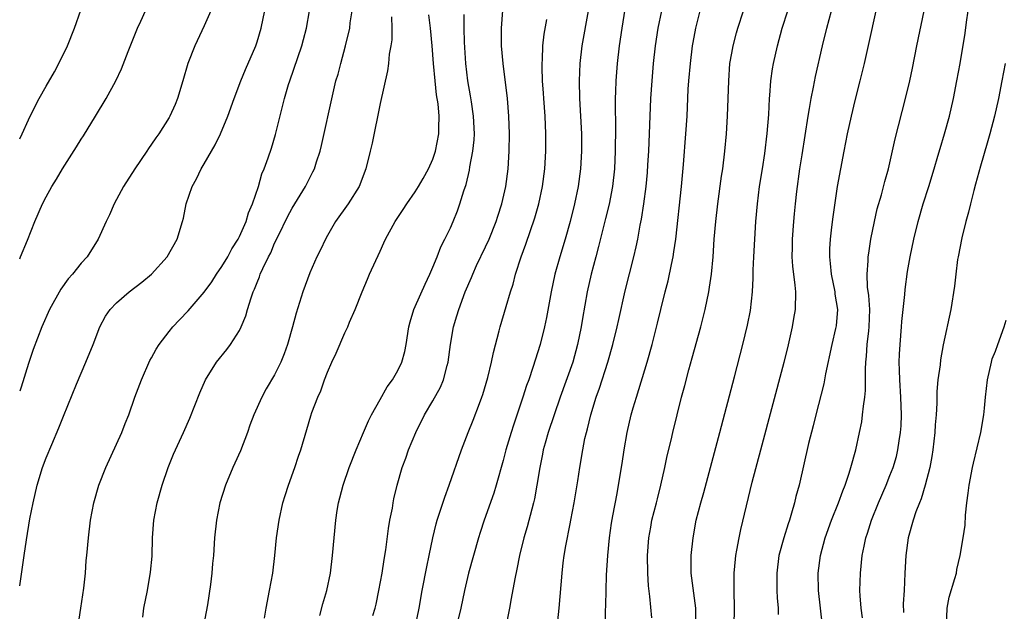
# Model space of a CAD drawing. Units: inches. Extents: x 2628000 to 2631000, y 1470000 to 1473000.
# Drawn here: x 2628000 to 2628112, y 1470373 to 1470440 of the extents above; entities that cross this region are included whole.
import ezdxf

# ---------------------------------------------------------------- set-up
doc = ezdxf.new("R2010")
doc.units = ezdxf.units.IN
doc.header["$MEASUREMENT"] = 0
doc.layers.add('LD26281470_2ft', color=222, linetype='Continuous')

msp = doc.modelspace()

# ---------------------------------------------------------------- linework, layer by layer
at = {"layer": 'LD26281470_2ft'}
for points, elevation in [([(2628000, 1470375.55), (2628000.52, 1470379), (2628000.78, 1470380.78), (2628001.17, 1470383.17), (2628001.52, 1470385), (2628001.98, 1470387), (2628002.58, 1470389), (2628003, 1470390.11), (2628003.64, 1470391.64), (2628004.47, 1470393.53), (2628005, 1470394.85), (2628006.48, 1470398.48), (2628007.54, 1470401), (2628008.35, 1470403), (2628009.12, 1470405), (2628009.77, 1470406.23), (2628010.28, 1470407), (2628011, 1470407.75), (2628012.46, 1470409), (2628013.89, 1470410.11), (2628015, 1470411.02), (2628016.79, 1470413), (2628017.9, 1470415), (2628018.52, 1470417), (2628018.62, 1470417.38), (2628018.95, 1470419), (2628019.63, 1470421), (2628020.13, 1470421.87), (2628020.65, 1470423), (2628021, 1470423.58), (2628022.25, 1470425.75), (2628022.86, 1470427), (2628023.68, 1470429), (2628024.4, 1470431), (2628025.17, 1470433), (2628025.69, 1470434.31), (2628026.85, 1470437), (2628027, 1470437.45), (2628027.47, 1470439), (2628028.06, 1470441.94)], 11292), ([(2628000, 1470426.43), (2628000.3, 1470427), (2628001, 1470428.57), (2628001.78, 1470430.22), (2628002.2, 1470431), (2628003, 1470432.42), (2628003.96, 1470434.04), (2628004.47, 1470435), (2628005.45, 1470437), (2628006.24, 1470439), (2628006.94, 1470441.06)], 11298), ([(2628000, 1470412.76), (2628000.1, 1470413), (2628000.88, 1470414.88), (2628001.73, 1470417), (2628002.59, 1470419), (2628003, 1470419.82), (2628003.66, 1470421), (2628004.19, 1470421.81), (2628004.87, 1470423), (2628006.48, 1470425.52), (2628007, 1470426.39), (2628007.25, 1470426.75), (2628008.63, 1470429), (2628009.83, 1470431), (2628010.92, 1470433), (2628011.6, 1470434.4), (2628012.35, 1470436.35), (2628013.41, 1470439), (2628013.79, 1470439.79), (2628014.33, 1470441)], 11296), ([(2628021.76, 1470441), (2628021, 1470439.28), (2628019.92, 1470437), (2628019.14, 1470435), (2628018.57, 1470433), (2628017.97, 1470431), (2628017.68, 1470430.32), (2628017.09, 1470429), (2628017, 1470428.85), (2628015.82, 1470427), (2628015.48, 1470426.52), (2628015, 1470425.79), (2628014.67, 1470425.33), (2628014.46, 1470425), (2628013.11, 1470423), (2628011.82, 1470421), (2628010.73, 1470419), (2628010.22, 1470417.78), (2628009.83, 1470417), (2628008.91, 1470415), (2628007.67, 1470413), (2628007, 1470412.26), (2628005.99, 1470411), (2628005.52, 1470410.48), (2628004.68, 1470409.32), (2628003.39, 1470407), (2628002.5, 1470405), (2628001.55, 1470402.45), (2628001, 1470400.83), (2628000.15, 1470398.15), (2628000, 1470397.71)], 11294), ([(2628006.65, 1470371), (2628006.96, 1470373), (2628007.28, 1470375.28), (2628007.47, 1470377), (2628007.58, 1470378.42), (2628007.64, 1470379), (2628007.81, 1470381), (2628008.07, 1470383), (2628008.45, 1470385), (2628009.02, 1470387), (2628009.78, 1470389), (2628011.61, 1470393), (2628012, 1470394), (2628012.4, 1470395), (2628013.11, 1470397), (2628013.85, 1470399), (2628014.82, 1470401.18), (2628015, 1470401.48), (2628015.53, 1470402.47), (2628015.88, 1470403), (2628017, 1470404.47), (2628017.43, 1470405), (2628018.18, 1470405.82), (2628019.17, 1470406.83), (2628021, 1470408.97), (2628021.86, 1470410.14), (2628022.39, 1470411), (2628023, 1470411.89), (2628023.67, 1470413), (2628024.12, 1470413.88), (2628024.86, 1470415), (2628025, 1470415.28), (2628025.75, 1470417), (2628026.02, 1470417.98), (2628026.49, 1470419), (2628027.16, 1470421), (2628027.56, 1470422.44), (2628027.81, 1470423), (2628028.27, 1470424.27), (2628028.64, 1470425.36), (2628029.09, 1470426.91), (2628030.14, 1470431), (2628030.59, 1470432.59), (2628030.72, 1470433), (2628032.1, 1470437), (2628032.29, 1470437.71), (2628032.62, 1470439), (2628032.96, 1470441)], 11290), ([(2628013.99, 1470371.99), (2628014.14, 1470373), (2628014.52, 1470375), (2628014.89, 1470377.11), (2628015.07, 1470378.93), (2628015.12, 1470381), (2628015.25, 1470383), (2628015.63, 1470385), (2628016.19, 1470387), (2628016.88, 1470389), (2628017.49, 1470390.51), (2628018.64, 1470393), (2628019.37, 1470394.63), (2628020.5, 1470397.5), (2628021.15, 1470399), (2628022.4, 1470401), (2628023.56, 1470402.44), (2628023.99, 1470403), (2628025, 1470404.61), (2628025.2, 1470405), (2628025.72, 1470406.28), (2628025.92, 1470407), (2628026.33, 1470408.33), (2628026.57, 1470409), (2628026.71, 1470409.29), (2628027, 1470410.06), (2628027.28, 1470410.72), (2628027.37, 1470411), (2628027.65, 1470411.65), (2628028.3, 1470413), (2628028.55, 1470413.45), (2628029, 1470414.53), (2628029.43, 1470415.43), (2628030.47, 1470417.53), (2628031, 1470418.54), (2628032.51, 1470421), (2628033, 1470421.97), (2628033.36, 1470422.64), (2628033.54, 1470423), (2628033.78, 1470423.78), (2628034.19, 1470425), (2628034.34, 1470425.66), (2628035.65, 1470431.65), (2628035.98, 1470433), (2628036.22, 1470433.78), (2628036.53, 1470435), (2628037.08, 1470437), (2628037.54, 1470439), (2628037.61, 1470439.61), (2628037.81, 1470441)], 11288), ([(2628040.18, 1470372.18), (2628040.44, 1470373), (2628040.55, 1470373.45), (2628040.87, 1470375), (2628041.22, 1470377), (2628041.45, 1470378.55), (2628041.64, 1470379.64), (2628041.94, 1470382.06), (2628042.11, 1470383), (2628042.39, 1470384.39), (2628042.48, 1470385), (2628042.56, 1470385.44), (2628042.95, 1470387), (2628043.52, 1470389), (2628043.92, 1470390.08), (2628044.23, 1470391), (2628045.05, 1470393), (2628046.05, 1470395), (2628047, 1470396.61), (2628047.85, 1470398.15), (2628048.2, 1470399), (2628048.63, 1470400.63), (2628048.75, 1470401), (2628048.99, 1470403), (2628049.34, 1470405), (2628049.74, 1470406.26), (2628049.94, 1470407), (2628050.69, 1470409), (2628051.38, 1470410.62), (2628051.53, 1470411), (2628051.98, 1470411.98), (2628053, 1470414.13), (2628053.39, 1470415), (2628054.19, 1470417), (2628054.38, 1470417.62), (2628054.83, 1470419), (2628055.29, 1470421), (2628055.55, 1470423), (2628055.68, 1470425), (2628055.71, 1470427), (2628055.65, 1470429), (2628055.48, 1470431), (2628054.98, 1470435), (2628054.8, 1470437), (2628054.79, 1470439), (2628054.97, 1470441.03)], 11280), ([(2628064.67, 1470441), (2628063.96, 1470437), (2628063.72, 1470435), (2628063.64, 1470433), (2628063.68, 1470431), (2628063.81, 1470429), (2628063.92, 1470427), (2628063.91, 1470425), (2628063.78, 1470423), (2628063.52, 1470421), (2628063.1, 1470419), (2628062.6, 1470417), (2628062.04, 1470415), (2628061.44, 1470413), (2628060.89, 1470411), (2628060.45, 1470409), (2628059.93, 1470406.07), (2628059.71, 1470405), (2628059.21, 1470403), (2628058.38, 1470400.38), (2628057.9, 1470399), (2628057.66, 1470398.34), (2628057.24, 1470397), (2628056.16, 1470393.84), (2628055.9, 1470393), (2628055.3, 1470391), (2628055, 1470389.81), (2628054.2, 1470387), (2628053.92, 1470386.08), (2628052.84, 1470383), (2628052.38, 1470381.62), (2628052.19, 1470381), (2628051.62, 1470379), (2628051.07, 1470377), (2628050.59, 1470375), (2628050.17, 1470373), (2628049.7, 1470371)], 11276), ([(2628068.84, 1470441.16), (2628068.49, 1470439), (2628068.19, 1470437), (2628067.97, 1470435), (2628067.82, 1470433), (2628067.79, 1470431.79), (2628067.75, 1470431), (2628067.73, 1470430.27), (2628067.79, 1470427.79), (2628067.75, 1470425), (2628067.65, 1470423), (2628067.43, 1470421), (2628067.04, 1470418.96), (2628066.65, 1470417.35), (2628065.84, 1470414.16), (2628065.52, 1470413), (2628065, 1470411), (2628064.57, 1470409), (2628064.02, 1470405.98), (2628063.87, 1470405), (2628063.47, 1470403), (2628062.92, 1470401), (2628061.48, 1470397), (2628060.78, 1470395), (2628060.13, 1470393), (2628059.77, 1470391.77), (2628059.56, 1470391), (2628059.48, 1470390.52), (2628059.15, 1470389), (2628058.84, 1470387), (2628058.57, 1470385.44), (2628058.46, 1470385), (2628058.25, 1470384.25), (2628057.73, 1470382.27), (2628057.34, 1470381), (2628056.86, 1470379), (2628056.56, 1470377.44), (2628056.32, 1470376.32), (2628055.91, 1470374.09), (2628055.7, 1470373), (2628055.28, 1470370.72)], 11274), ([(2628061.15, 1470370.85), (2628061.36, 1470373), (2628061.7, 1470377), (2628061.84, 1470378.16), (2628061.93, 1470379), (2628062.11, 1470380.11), (2628062.61, 1470382.61), (2628062.7, 1470383), (2628063.09, 1470385), (2628063.49, 1470387.49), (2628063.71, 1470389), (2628064.05, 1470391), (2628064.3, 1470392.3), (2628064.46, 1470393), (2628064.58, 1470393.41), (2628064.96, 1470395), (2628065.59, 1470397), (2628065.97, 1470398.03), (2628066.9, 1470401), (2628067.46, 1470403), (2628067.95, 1470405), (2628068.14, 1470405.86), (2628068.89, 1470409.11), (2628069.87, 1470413), (2628070.11, 1470414.11), (2628070.32, 1470415), (2628070.59, 1470416.59), (2628070.73, 1470417.27), (2628070.99, 1470419), (2628071.26, 1470421), (2628071.41, 1470422.59), (2628071.47, 1470423.47), (2628071.55, 1470425), (2628071.8, 1470431), (2628071.94, 1470433), (2628072.11, 1470435), (2628072.32, 1470437), (2628072.62, 1470439), (2628073.03, 1470441)], 11272), ([(2628066.65, 1470371), (2628066.65, 1470372.65), (2628066.67, 1470373.33), (2628066.7, 1470375), (2628066.76, 1470376.76), (2628066.9, 1470379), (2628067.1, 1470381), (2628067.33, 1470382.67), (2628067.49, 1470383.49), (2628067.95, 1470386.05), (2628068.13, 1470387), (2628068.54, 1470389.46), (2628068.77, 1470391), (2628069.1, 1470393), (2628069.57, 1470395), (2628069.79, 1470395.79), (2628070.15, 1470397), (2628071.38, 1470401), (2628071.95, 1470403), (2628072.57, 1470405.43), (2628072.93, 1470407), (2628073.43, 1470409), (2628073.76, 1470410.24), (2628074.13, 1470412.13), (2628074.32, 1470413), (2628074.43, 1470413.57), (2628074.62, 1470415), (2628075.27, 1470421), (2628075.5, 1470423.5), (2628075.78, 1470427), (2628075.91, 1470429), (2628076.06, 1470432.06), (2628076.12, 1470433), (2628076.3, 1470435), (2628076.55, 1470437), (2628076.62, 1470437.38), (2628076.92, 1470439), (2628077, 1470439.33), (2628077.42, 1470441)], 11270), ([(2628071.89, 1470371.89), (2628071.68, 1470374.32), (2628071.53, 1470375.53), (2628071.44, 1470377), (2628071.4, 1470379), (2628071.55, 1470381), (2628071.79, 1470382.21), (2628071.92, 1470383), (2628072.44, 1470385), (2628072.54, 1470385.46), (2628072.95, 1470387), (2628073.4, 1470389), (2628073.67, 1470390.33), (2628074.1, 1470392.1), (2628074.3, 1470393), (2628074.78, 1470395), (2628075.28, 1470397), (2628075.65, 1470398.35), (2628076.11, 1470400.11), (2628076.51, 1470401.49), (2628077.47, 1470405), (2628077.97, 1470407), (2628078.39, 1470409), (2628078.48, 1470409.52), (2628078.69, 1470411), (2628078.87, 1470413), (2628079, 1470415), (2628079.18, 1470417), (2628079.42, 1470419), (2628079.85, 1470422.15), (2628079.98, 1470423), (2628080.23, 1470425), (2628080.4, 1470427), (2628080.51, 1470429), (2628080.65, 1470433), (2628080.8, 1470435), (2628081, 1470436.18), (2628081.15, 1470437), (2628081.54, 1470438.46), (2628081.69, 1470439), (2628082.34, 1470441)], 11268), ([(2628076.91, 1470371), (2628076.92, 1470373), (2628076.39, 1470377), (2628076.39, 1470379), (2628076.6, 1470381), (2628076.97, 1470383), (2628077.48, 1470385), (2628077.82, 1470386.18), (2628079.66, 1470393), (2628081.32, 1470399.32), (2628082.27, 1470403), (2628082.8, 1470405.2), (2628083.12, 1470406.88), (2628083.35, 1470409), (2628083.44, 1470410.56), (2628083.45, 1470411.45), (2628083.51, 1470413), (2628083.61, 1470415), (2628083.74, 1470417), (2628083.91, 1470419), (2628084.17, 1470421), (2628084.49, 1470423), (2628084.75, 1470424.75), (2628085.02, 1470427.02), (2628085.2, 1470429.2), (2628085.3, 1470431), (2628085.34, 1470431.34), (2628085.45, 1470433), (2628085.63, 1470434.37), (2628085.74, 1470435), (2628086.19, 1470437), (2628086.75, 1470439), (2628087.38, 1470441)], 11266), ([(2628081.29, 1470371), (2628081.32, 1470373), (2628081.27, 1470375), (2628081.28, 1470377), (2628081.41, 1470378.59), (2628081.46, 1470379), (2628081.59, 1470379.59), (2628081.83, 1470381), (2628082.04, 1470381.96), (2628083.33, 1470387.33), (2628084.29, 1470391), (2628086.97, 1470401), (2628087.37, 1470402.63), (2628087.91, 1470405), (2628088.05, 1470405.95), (2628088.24, 1470407), (2628088.28, 1470409), (2628088.23, 1470409.77), (2628087.93, 1470411.93), (2628087.89, 1470413), (2628087.91, 1470414.09), (2628087.91, 1470415), (2628088.05, 1470417), (2628088.13, 1470417.87), (2628088.24, 1470419), (2628088.41, 1470420.41), (2628088.76, 1470423), (2628089, 1470424.6), (2628089.7, 1470429), (2628089.86, 1470429.86), (2628090.03, 1470431), (2628090.3, 1470432.3), (2628090.51, 1470433.49), (2628091.31, 1470437), (2628091.8, 1470439), (2628092.36, 1470441)], 11264), ([(2628097.38, 1470441), (2628096.61, 1470437.39), (2628096.07, 1470435), (2628095.58, 1470433), (2628095, 1470430.79), (2628094.57, 1470429), (2628094.14, 1470427), (2628093.74, 1470425), (2628093, 1470420.99), (2628092.48, 1470417.52), (2628092.36, 1470416.36), (2628092.19, 1470415), (2628092.11, 1470413.89), (2628092.1, 1470413), (2628092.21, 1470412.21), (2628092.3, 1470411), (2628092.71, 1470409), (2628092.72, 1470408.72), (2628093.01, 1470407), (2628092.87, 1470405.13), (2628092.8, 1470404.81), (2628092.38, 1470403), (2628091.68, 1470399.68), (2628091.46, 1470398.54), (2628090.55, 1470395), (2628090.25, 1470393.75), (2628089.73, 1470391.73), (2628088.66, 1470387), (2628088.3, 1470385.7), (2628088.15, 1470385), (2628087.81, 1470383.81), (2628087.55, 1470383), (2628087.4, 1470382.6), (2628086.92, 1470381), (2628086.37, 1470379), (2628086.11, 1470377), (2628086.13, 1470375), (2628086.18, 1470374.18), (2628086.27, 1470373), (2628086.28, 1470372.28)], 11262), ([(2628091.31, 1470371), (2628090.87, 1470375), (2628090.84, 1470377), (2628091.1, 1470379), (2628091.63, 1470381), (2628092.34, 1470383), (2628093.15, 1470385), (2628093.63, 1470386.37), (2628093.9, 1470387), (2628094.37, 1470388.37), (2628094.56, 1470389), (2628095.11, 1470391), (2628095.54, 1470393), (2628095.78, 1470394.22), (2628095.89, 1470395), (2628095.97, 1470395.97), (2628096.14, 1470397), (2628096.23, 1470397.77), (2628096.21, 1470400.21), (2628096.26, 1470401), (2628096.34, 1470401.66), (2628096.42, 1470403), (2628096.58, 1470404.58), (2628096.64, 1470405), (2628096.69, 1470407), (2628096.6, 1470408.6), (2628096.46, 1470409.54), (2628096.42, 1470411), (2628096.53, 1470412.53), (2628096.53, 1470413), (2628096.58, 1470413.42), (2628096.83, 1470415), (2628097.22, 1470417), (2628097.55, 1470418.45), (2628098.03, 1470420.03), (2628098.43, 1470421.57), (2628098.84, 1470423), (2628099.6, 1470426.4), (2628100.77, 1470431), (2628101.24, 1470433), (2628101.55, 1470434.45), (2628102.05, 1470437), (2628102.88, 1470441)], 11260), ([(2628095.88, 1470371.88), (2628095.73, 1470373), (2628095.61, 1470374.39), (2628095.58, 1470375), (2628095.63, 1470377), (2628095.85, 1470379), (2628096.06, 1470380.06), (2628096.26, 1470381), (2628096.45, 1470381.55), (2628096.9, 1470383), (2628097.71, 1470385), (2628098.57, 1470387), (2628099, 1470388.08), (2628099.35, 1470389), (2628099.73, 1470390.27), (2628099.9, 1470391), (2628100.05, 1470392.05), (2628100.21, 1470393), (2628100.26, 1470393.74), (2628100.31, 1470395), (2628100.25, 1470397), (2628100.12, 1470399), (2628100.1, 1470400.1), (2628100.06, 1470401), (2628100.08, 1470401.92), (2628100.14, 1470403), (2628100.32, 1470405), (2628100.36, 1470405.64), (2628100.68, 1470408.68), (2628100.72, 1470409.28), (2628101, 1470411.3), (2628101.3, 1470413), (2628101.72, 1470415), (2628102.21, 1470417), (2628102.79, 1470419), (2628103.42, 1470421), (2628104.03, 1470423), (2628104.46, 1470424.46), (2628104.69, 1470425.31), (2628105.2, 1470427), (2628105.76, 1470429), (2628106.21, 1470431), (2628106.62, 1470433), (2628106.98, 1470435), (2628107.55, 1470438.45), (2628107.7, 1470439.7), (2628107.91, 1470441)], 11258), ([(2628042.29, 1470440.29), (2628042.34, 1470439), (2628042.32, 1470437.68), (2628042.22, 1470437), (2628042.04, 1470436.04), (2628041.95, 1470435), (2628041.85, 1470434.15), (2628041, 1470430.42), (2628040.08, 1470425.92), (2628039.87, 1470425), (2628039.37, 1470423), (2628038.6, 1470421), (2628037.35, 1470419), (2628035.93, 1470417), (2628035, 1470415.4), (2628034.77, 1470415), (2628034.21, 1470413.79), (2628033.81, 1470413), (2628033, 1470411.15), (2628032.22, 1470409), (2628031.44, 1470406.56), (2628031.03, 1470405), (2628030.46, 1470403), (2628030.07, 1470401.93), (2628029.7, 1470401), (2628029, 1470399.54), (2628028.05, 1470397.95), (2628027.53, 1470397), (2628026.64, 1470395), (2628026.19, 1470393.81), (2628025.9, 1470393), (2628025.1, 1470390.9), (2628024.49, 1470389.51), (2628024.25, 1470389), (2628023.4, 1470387), (2628022.77, 1470385), (2628022.37, 1470383), (2628022.16, 1470381), (2628022.03, 1470379), (2628021.93, 1470378.07), (2628021.86, 1470377), (2628021.71, 1470375.71), (2628021.36, 1470373.36), (2628020.91, 1470371)], 11286), ([(2628027.85, 1470371.85), (2628028.02, 1470373), (2628028.41, 1470375), (2628028.78, 1470377), (2628029.01, 1470379), (2628029.21, 1470381), (2628029.5, 1470383), (2628029.95, 1470385), (2628030.19, 1470385.81), (2628030.59, 1470387), (2628031.31, 1470389), (2628031.72, 1470390.28), (2628031.97, 1470391), (2628032.67, 1470393.33), (2628033.12, 1470394.88), (2628033.25, 1470395.25), (2628033.91, 1470397), (2628034.25, 1470397.75), (2628034.68, 1470399), (2628035, 1470399.85), (2628035.51, 1470401), (2628035.99, 1470402.01), (2628037, 1470404.32), (2628037.32, 1470405), (2628037.52, 1470405.53), (2628038.15, 1470407), (2628038.94, 1470409), (2628039.55, 1470410.45), (2628039.81, 1470411), (2628041, 1470413.64), (2628041.44, 1470414.56), (2628041.62, 1470415), (2628042.73, 1470417), (2628043.63, 1470418.37), (2628044.03, 1470419), (2628045, 1470420.4), (2628045.38, 1470421), (2628045.89, 1470421.89), (2628046.5, 1470423), (2628047, 1470424.11), (2628047.3, 1470425), (2628047.68, 1470427), (2628047.67, 1470427.67), (2628047.73, 1470429), (2628047.62, 1470430.38), (2628047.43, 1470431.43), (2628047.25, 1470433), (2628047.06, 1470435), (2628046.91, 1470437), (2628046.72, 1470439), (2628046.53, 1470440.53)], 11284), ([(2628034.15, 1470372.15), (2628034.5, 1470373.5), (2628034.93, 1470375), (2628035.34, 1470377), (2628035.59, 1470379), (2628035.96, 1470383), (2628036.12, 1470384.12), (2628036.27, 1470385), (2628036.43, 1470385.57), (2628036.79, 1470387), (2628037.49, 1470389), (2628038.27, 1470391), (2628039.11, 1470393), (2628039.68, 1470394.32), (2628040.02, 1470395), (2628041, 1470396.76), (2628041.82, 1470398.18), (2628042.39, 1470399), (2628043, 1470400.06), (2628043.47, 1470401), (2628043.8, 1470402.2), (2628043.97, 1470403), (2628044.26, 1470405), (2628044.4, 1470405.6), (2628044.85, 1470407), (2628045, 1470407.32), (2628046.12, 1470409.88), (2628046.66, 1470411), (2628047, 1470411.8), (2628047.48, 1470413), (2628047.89, 1470414.11), (2628048.37, 1470415), (2628049, 1470416.29), (2628049.32, 1470417), (2628049.79, 1470418.21), (2628050.08, 1470419), (2628050.51, 1470420.51), (2628050.77, 1470421.23), (2628051.16, 1470422.84), (2628051.21, 1470423.21), (2628051.56, 1470425), (2628051.69, 1470426.31), (2628051.72, 1470427), (2628051.63, 1470429), (2628051.38, 1470430.62), (2628051.29, 1470431.29), (2628050.99, 1470433), (2628050.75, 1470435), (2628050.6, 1470437.4), (2628050.56, 1470439), (2628050.56, 1470440.56)], 11282), ([(2628045.01, 1470371), (2628045.43, 1470373), (2628045.79, 1470375), (2628046.3, 1470377.7), (2628046.59, 1470379), (2628047.01, 1470381), (2628047.39, 1470382.61), (2628047.5, 1470383), (2628048.35, 1470385.65), (2628048.86, 1470387), (2628050.25, 1470391), (2628051.02, 1470393), (2628051.6, 1470394.4), (2628052.3, 1470396.3), (2628052.58, 1470397), (2628052.69, 1470397.31), (2628053.25, 1470399.25), (2628053.68, 1470401), (2628053.91, 1470402.1), (2628054.55, 1470404.55), (2628054.65, 1470405), (2628055.32, 1470407.32), (2628055.82, 1470409), (2628056.12, 1470409.88), (2628056.41, 1470411), (2628057.04, 1470413), (2628057.57, 1470414.43), (2628058.59, 1470417.41), (2628059.05, 1470419), (2628059.48, 1470421), (2628059.73, 1470423), (2628059.84, 1470425), (2628059.85, 1470427), (2628059.78, 1470429), (2628059.63, 1470431), (2628059.6, 1470431.6), (2628059.49, 1470433), (2628059.42, 1470434.58), (2628059.42, 1470435), (2628059.46, 1470435.46), (2628059.51, 1470437), (2628059.67, 1470438.33), (2628059.98, 1470439.98)], 11278), ([(2628112.09, 1470435), (2628111.73, 1470433), (2628111.33, 1470431), (2628110.87, 1470429), (2628110.36, 1470427), (2628110.07, 1470425.93), (2628109.29, 1470423.29), (2628108.74, 1470421.26), (2628108.52, 1470420.52), (2628108.14, 1470419), (2628107.94, 1470418.06), (2628107.63, 1470417), (2628107.16, 1470415.16), (2628106.74, 1470413), (2628106.69, 1470412.69), (2628106.49, 1470411), (2628106.34, 1470409.66), (2628105.91, 1470407), (2628105.05, 1470402.95), (2628104.74, 1470401.26), (2628104.69, 1470400.69), (2628104.44, 1470399), (2628104.33, 1470397.67), (2628104.32, 1470396.32), (2628104.25, 1470395), (2628104.15, 1470393.85), (2628104.11, 1470393), (2628103.87, 1470391), (2628103.75, 1470390.25), (2628103.52, 1470389), (2628103.01, 1470386.99), (2628102.54, 1470385.46), (2628102.35, 1470385), (2628101.95, 1470383.95), (2628101.62, 1470383), (2628101.06, 1470381), (2628100.79, 1470379), (2628100.7, 1470377), (2628100.62, 1470375), (2628100.51, 1470373.49), (2628100.52, 1470372.52)], 11256), ([(2628105.44, 1470371), (2628105.49, 1470373), (2628105.74, 1470374.26), (2628106.39, 1470376.39), (2628106.55, 1470377), (2628106.62, 1470377.38), (2628107, 1470379), (2628107.33, 1470381), (2628107.54, 1470382.46), (2628107.59, 1470383.59), (2628107.75, 1470385), (2628107.91, 1470386.09), (2628108.01, 1470387), (2628108.38, 1470389), (2628108.49, 1470389.51), (2628109.32, 1470393), (2628109.66, 1470395), (2628109.75, 1470395.75), (2628109.86, 1470397), (2628109.98, 1470397.98), (2628110.08, 1470399), (2628110.53, 1470401), (2628110.64, 1470401.36), (2628111, 1470402.24), (2628111.26, 1470403), (2628111.99, 1470405), (2628112.21, 1470405.79)], 11254)]:
    msp.add_lwpolyline(points, dxfattribs=dict(at, elevation=elevation))

doc.saveas('drawing.dxf')
